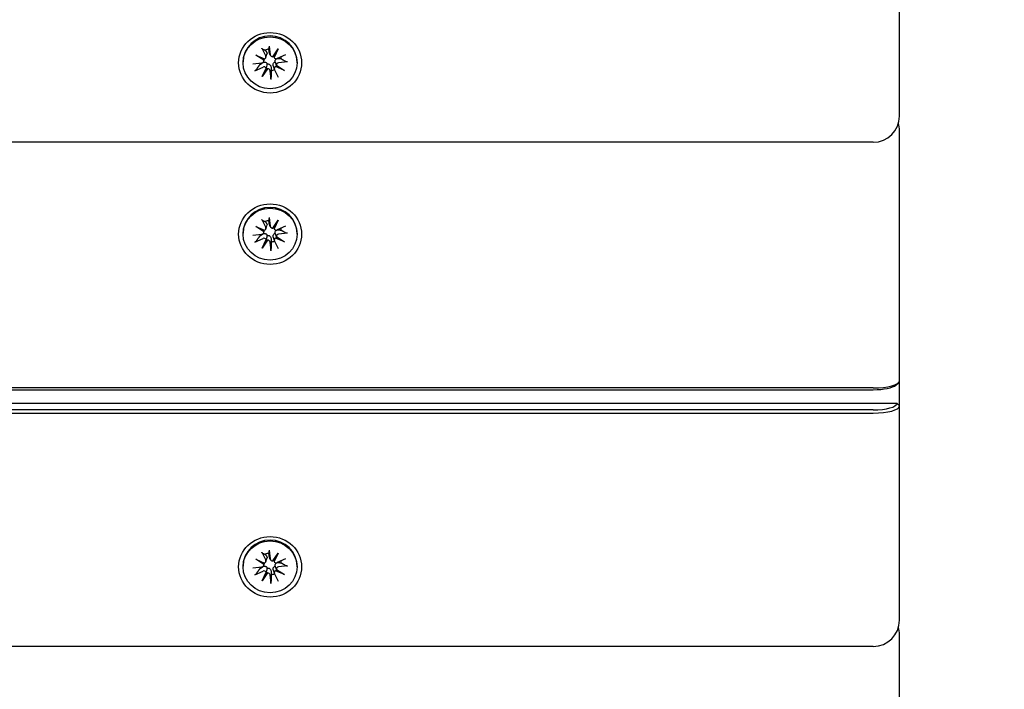
# Model space of a CAD drawing. Units: millimetres. Extents: x 1257 to 21237, y 696 to 22006.
# Drawn here: x 13706 to 13893, y 5251 to 5378 of the extents above; entities that cross this region are included whole.
import ezdxf

# ---------------------------------------------------------------- set-up
doc = ezdxf.new("R2010")
doc.units = ezdxf.units.MM
doc.layers.add('Widoczne (ISO)', color=255, linetype='Continuous')
doc.layers.add('wymiary 100 strefy', color=5, linetype='Continuous')
doc.styles.get("Standard").update_dxf_attribs({"font": 'arial.ttf'})
doc.dimstyles.new('FK_rzuty 100_STREFY', dxfattribs={"dimscale": 100, "dimtxt": 4, "dimasz": 2.5, "dimexe": 1.25, "dimexo": 0.625, "dimgap": 1, "dimtad": 1, "dimdec": 1, "dimlfac": 0.001, "dimrnd": 0.01, "dimzin": 1, "dimdsep": 46, "dimtxsty": 'Standard', "dimblk": 'OBLIQUE', "dimcen": 2.5, "dimadec": 0, "dimazin": 0, "dimtfac": 1, "dimtdec": 1, "dimtmove": 0, "dimatfit": 3, "dimfxl": 1, "dimarcsym": 0})

# ---------------------------------------------------------------- blocks, each defined once
blk = doc.blocks.new('_Oblique')
at = {"color": 0, "linetype": 'ByBlock', "lineweight": -2}
blk.add_line((-0.5, -0.5), (0.5, 0.5), dxfattribs=at)
blk = doc.blocks.new('*D6')
at = {"layer": 'Defpoints', "color": 0, "transparency": 16777216}
for p in [(7398.44, 10995.8), (13341.94, 3374.29), (16729.92, 3374.29)]:
    blk.add_point(p, dxfattribs=at)
at = {"layer": 'wymiary 100 strefy', "color": 0, "lineweight": -2, "transparency": 16777216}
for p, q in [((7460.94, 10995.8), (16854.92, 10995.8)), ((16729.92, 10995.8), (16729.92, 3374.29)), ((13404.44, 3374.29), (16854.92, 3374.29))]:
    blk.add_line(p, q, dxfattribs=at)
at = {"layer": 'wymiary 100 strefy', "color": 0, "lineweight": -2, "transparency": 16777216, "xscale": 200, "yscale": 200, "zscale": 200}
for p, rotation in [((16729.92, 10995.8), 90), ((16729.92, 3374.29), 270)]:
    blk.add_blockref('_Oblique', p, dxfattribs=dict(at, rotation=rotation))
at = {"layer": 'wymiary 100 strefy', "color": 0, "transparency": 16777216, "insert": (16476.75, 7185.04), "char_height": 300, "attachment_point": 5, "rotation": 90}
blk.add_mtext('7.60 m', dxfattribs=at)
blk = doc.blocks.new('*D7')
at = {"layer": 'Defpoints', "color": 0, "transparency": 16777216}
for p in [(5403.44, 9050.3), (15373.44, 5842.38), (15373.44, 2213.13)]:
    blk.add_point(p, dxfattribs=at)
at = {"layer": 'wymiary 100 strefy', "color": 0, "lineweight": -2, "transparency": 16777216}
for p, q in [((5403.44, 8987.8), (5403.44, 2088.13)), ((15373.44, 5779.88), (15373.44, 2088.13)), ((5403.44, 2213.13), (15373.44, 2213.13))]:
    blk.add_line(p, q, dxfattribs=at)
at = {"layer": 'wymiary 100 strefy', "color": 0, "lineweight": -2, "transparency": 16777216, "xscale": 200, "yscale": 200, "zscale": 200, "rotation": 180}
blk.add_blockref('_Oblique', (5403.44, 2213.13), dxfattribs=at)
at = {"layer": 'wymiary 100 strefy', "color": 0, "lineweight": -2, "transparency": 16777216, "xscale": 200, "yscale": 200, "zscale": 200}
blk.add_blockref('_Oblique', (15373.44, 2213.13), dxfattribs=at)
at = {"layer": 'wymiary 100 strefy', "color": 0, "transparency": 16777216, "insert": (10388.44, 2466.3), "char_height": 300, "attachment_point": 5}
blk.add_mtext('10.00 m', dxfattribs=at)

msp = doc.modelspace()

# ---------------------------------------------------------------- linework, layer by layer
at = {"layer": 'Widoczne (ISO)'}
for p, q in [((13873.437, 5360.112), (13873.437, 5400.981)), ((13753.258, 5373.473), (13753.45, 5371.794)), ((13750.684, 5371.752), (13752.383, 5371.02)), ((13750.684, 5371.752), (13752.137, 5371.043)), ((13752.227, 5370.75), (13750.684, 5371.752)), ((13751.836, 5373.083), (13752.594, 5371.56)), ((13752.615, 5371.265), (13752.83, 5371.905)), ((13753.467, 5371.715), (13753.266, 5372.315)), ((13753.926, 5371.443), (13754.967, 5372.927)), ((13754.189, 5371.34), (13754.116, 5371.558)), ((13754.967, 5372.927), (13754.159, 5371.597)), ((13754.967, 5372.927), (13754.206, 5371.293)), ((13756.352, 5371.819), (13754.768, 5371.089)), ((13748.287, 5370.28), (13748.287, 5370.444)), ((13750.116, 5370.108), (13751.862, 5370.292)), ((13752.212, 5370.567), (13752.363, 5371.018)), ((13754.654, 5369.77), (13754.516, 5370.183)), ((13754.646, 5369.809), (13756.19, 5368.807)), ((13756.19, 5368.807), (13754.736, 5369.653)), ((13756.758, 5370.451), (13755.012, 5370.267)), ((13758.587, 5370.28), (13758.587, 5370.444)), ((13750.521, 5368.74), (13752.106, 5369.47)), ((13751.906, 5367.632), (13752.667, 5369.266)), ((13752.948, 5369.116), (13751.906, 5367.632)), ((13751.906, 5367.632), (13752.714, 5369.098)), ((13753.615, 5367.086), (13753.423, 5368.765)), ((13754.258, 5369.05), (13754.059, 5369.644)), ((13755.037, 5367.476), (13754.279, 5369)), ((13756.19, 5368.807), (13754.49, 5369.539)), ((13873.437, 5350.495), (13873.437, 5357.353)), ((13868.437, 5355.112), (12888.437, 5355.112)), ((13873.437, 5309.626), (13873.437, 5350.495)), ((13751.836, 5340.387), (13752.594, 5338.864)), ((13753.258, 5340.778), (13753.45, 5339.098)), ((13753.467, 5339.02), (13753.266, 5339.62)), ((13753.926, 5338.747), (13754.967, 5340.231)), ((13754.967, 5340.231), (13754.159, 5338.902)), ((13754.967, 5340.231), (13754.206, 5338.597)), ((13748.287, 5337.584), (13748.287, 5337.749)), ((13750.684, 5339.056), (13752.383, 5338.324)), ((13750.684, 5339.056), (13752.137, 5338.347)), ((13752.227, 5338.054), (13750.684, 5339.056)), ((13752.212, 5337.871), (13752.363, 5338.322)), ((13752.615, 5338.569), (13752.83, 5339.21)), ((13754.189, 5338.644), (13754.116, 5338.862)), ((13756.352, 5339.123), (13754.768, 5338.394)), ((13756.758, 5337.755), (13755.012, 5337.571)), ((13758.587, 5337.584), (13758.587, 5337.749)), ((13750.116, 5337.412), (13751.862, 5337.597)), ((13750.521, 5336.045), (13752.106, 5336.774)), ((13751.906, 5334.937), (13752.667, 5336.571)), ((13752.948, 5336.421), (13751.906, 5334.937)), ((13751.906, 5334.937), (13752.714, 5336.403)), ((13753.615, 5334.39), (13753.423, 5336.069)), ((13754.258, 5336.354), (13754.059, 5336.949)), ((13755.037, 5334.781), (13754.279, 5336.304)), ((13756.19, 5336.112), (13754.49, 5336.844)), ((13754.654, 5337.074), (13754.516, 5337.487)), ((13754.646, 5337.114), (13756.19, 5336.112)), ((13756.19, 5336.112), (13754.736, 5336.957)), ((13873.437, 5304.817), (13873.437, 5309.626)), ((13868.437, 5308.254), (12888.437, 5308.254)), ((12888.437, 5307.91), (13868.437, 5307.91)), ((13872.75, 5308.793), (13873.229, 5309.234)), ((13872.937, 5305.298), (12883.937, 5305.298)), ((13868.437, 5304.064), (12888.437, 5304.064)), ((13873.437, 5304.817), (13872.937, 5305.298)), ((13873.437, 5263.948), (13873.437, 5304.817)), ((12888.437, 5303.446), (13868.437, 5303.446)), ((13751.836, 5276.919), (13752.594, 5275.396)), ((13753.258, 5277.309), (13753.45, 5275.63)), ((13753.467, 5275.551), (13753.266, 5276.152)), ((13753.926, 5275.279), (13754.967, 5276.763)), ((13754.967, 5276.763), (13754.159, 5275.434)), ((13754.967, 5276.763), (13754.206, 5275.129)), ((13748.287, 5274.116), (13748.287, 5274.28)), ((13750.116, 5273.944), (13751.862, 5274.128)), ((13750.684, 5275.588), (13752.383, 5274.856)), ((13750.684, 5275.588), (13752.137, 5274.879)), ((13752.227, 5274.586), (13750.684, 5275.588)), ((13752.212, 5274.403), (13752.363, 5274.854)), ((13752.615, 5275.101), (13752.83, 5275.742)), ((13754.189, 5275.176), (13754.116, 5275.394)), ((13754.654, 5273.606), (13754.516, 5274.019)), ((13756.352, 5275.655), (13754.768, 5274.926)), ((13756.758, 5274.287), (13755.012, 5274.103)), ((13758.587, 5274.116), (13758.587, 5274.28)), ((13750.521, 5272.577), (13752.106, 5273.306)), ((13751.906, 5271.468), (13752.667, 5273.103)), ((13752.948, 5272.952), (13751.906, 5271.468)), ((13751.906, 5271.468), (13752.714, 5272.934)), ((13753.615, 5270.922), (13753.423, 5272.601)), ((13754.258, 5272.886), (13754.059, 5273.481)), ((13755.037, 5271.312), (13754.279, 5272.836)), ((13756.19, 5272.644), (13754.49, 5273.376)), ((13754.646, 5273.646), (13756.19, 5272.644)), ((13756.19, 5272.644), (13754.736, 5273.489)), ((13873.437, 5254.331), (13873.437, 5261.189)), ((13868.437, 5258.948), (12888.437, 5258.948)), ((13873.437, 5213.462), (13873.437, 5254.331))]:
    msp.add_line(p, q, dxfattribs=at)
for centre, start, end in [((13868.437, 5360.112), 270, 0), ((13868.437, 5357.353), 0, 16.01185), ((13868.437, 5263.948), 270, 0), ((13868.437, 5261.189), 0, 16.01185)]:
    msp.add_arc(centre, 5, start, end, dxfattribs=at)
for centre, major_axis in [((13753.437, 5370.28), (-6, 0)), ((13753.437, 5370.28), (5.15, 0)), ((13753.437, 5337.584), (-6, 0)), ((13753.437, 5337.584), (5.15, 0)), ((13753.437, 5274.116), (-6, 0)), ((13753.437, 5274.116), (5.15, 0))]:
    msp.add_ellipse(centre, major_axis=major_axis, ratio=0.9616382, dxfattribs=at)
for centre, major_axis, ratio, start_param, end_param in [((13753.437, 5370.444), (-5.15, 0), 0.9616382, 3.1415927, 6.2831853), ((13752.22, 5371.387), (0.415, 0), 0.9616382, 5.1156225, 6.7297615), ((13753.437, 5370.841), (2.129, 0), 0.9616382, 1.6774111, 2.0199482), ((13753.862, 5371.838), (-0.415, 0), 0.9616382, 0.1091905, 1.7233295), ((13753.91, 5371.7), (-0.358, -0.226), 0.5572529, 1.2736182, 1.9478593), ((13754.536, 5371.366), (0.253, -0.438), 0.6486123, 3.8362274, 4.5104686), ((13753.437, 5370.841), (-2.129, 0), 0.9616382, 0.296338, 0.4491519), ((13751.816, 5370.689), (0.415, 0), 0.9616382, 4.8215795, 6.4357185), ((13752.196, 5371.23), (0.374, -0.097), 0.5071217, 4.6858387, 5.3600799), ((13751.849, 5370.629), (0.144, 0.517), 0.6773578, 5.1309578, 5.805199), ((13754.588, 5371.45), (0.415, 0), 0.9616382, 3.5448262, 5.1589652), ((13754.677, 5369.116), (-0.104, -0.532), 0.6826218, 3.2620532, 3.9362944), ((13755.057, 5369.87), (-0.415, 0), 0.9616382, 4.8215795, 6.4357185), ((13755.024, 5369.718), (-0.371, 0.137), 0.5203742, 0.2191577, 0.8933989), ((13753.437, 5370.841), (2.129, 0), 0.9616382, 0.1066148, 0.2850975), ((13752.285, 5369.11), (-0.415, 0), 0.9616382, 3.5448262, 5.1589652), ((13752.338, 5368.98), (0.349, 0.265), 0.5749674, 5.7225894, 6.3968305), ((13752.963, 5368.646), (-0.223, 0.467), 0.6594386, 5.6970975, 6.3713387), ((13753.011, 5368.722), (0.415, 0), 0.9616382, 0.1091905, 1.7233295), ((13753.437, 5370.841), (-2.129, 0), 0.9616382, 1.6774111, 1.9855874), ((13754.653, 5369.172), (-0.415, 0), 0.9616382, 5.1156225, 6.7297615), ((13753.437, 5337.749), (-5.15, 0), 0.9616382, 3.1415927, 6.2831853), ((13753.437, 5338.146), (2.129, 0), 0.9616382, 1.6774111, 2.0199482), ((13751.816, 5337.993), (0.415, 0), 0.9616382, 4.8215795, 6.4357185), ((13752.196, 5338.534), (0.374, -0.097), 0.5071217, 4.6858387, 5.3600799), ((13751.849, 5337.933), (0.144, 0.517), 0.6773578, 5.1309578, 5.805199), ((13752.22, 5338.691), (0.415, 0), 0.9616382, 5.1156225, 6.7297615), ((13753.862, 5339.142), (-0.415, 0), 0.9616382, 0.1091905, 1.7233295), ((13753.91, 5339.004), (-0.358, -0.226), 0.5572529, 1.2736182, 1.9478593), ((13754.536, 5338.67), (0.253, -0.438), 0.6486123, 3.8362274, 4.5104686), ((13754.588, 5338.754), (0.415, 0), 0.9616382, 3.5448262, 5.1589652), ((13753.437, 5338.146), (2.129, 0), 0.9616382, 0.1066148, 0.2850975), ((13753.437, 5338.146), (-2.129, 0), 0.9616382, 0.296338, 0.4491519), ((13752.285, 5336.414), (-0.415, 0), 0.9616382, 3.5448262, 5.1589652), ((13752.338, 5336.285), (0.349, 0.265), 0.5749674, 5.7225894, 6.3968305), ((13752.963, 5335.95), (-0.223, 0.467), 0.6594386, 5.6970975, 6.3713387), ((13753.011, 5336.026), (0.415, 0), 0.9616382, 0.1091905, 1.7233295), ((13753.437, 5338.146), (-2.129, 0), 0.9616382, 1.6774111, 1.9855874), ((13754.653, 5336.476), (-0.415, 0), 0.9616382, 5.1156225, 6.7297615), ((13754.677, 5336.421), (-0.104, -0.532), 0.6826218, 3.2620532, 3.9362944), ((13755.057, 5337.174), (-0.415, 0), 0.9616382, 4.8215795, 6.4357185), ((13755.024, 5337.022), (-0.371, 0.137), 0.5203742, 0.2191577, 0.8933989), ((13868.437, 5309.626), (5, 0), 0.2743208, 4.712389, 6.2831853), ((13868.437, 5309.145), (4.5, 0), 0.2743208, 4.712389, 5.9939034), ((13868.437, 5305.298), (4.5, 0), 0.2743208, 4.712389, 6.2831853), ((13868.437, 5304.817), (5, 0), 0.2743208, 4.712389, 6.2831853), ((13753.437, 5274.28), (-5.15, 0), 0.9616382, 3.1415927, 6.2831853), ((13753.437, 5274.678), (2.129, 0), 0.9616382, 1.6774111, 2.0199482), ((13753.437, 5274.678), (-2.129, 0), 0.9616382, 0.296338, 0.4491519), ((13751.816, 5274.525), (0.415, 0), 0.9616382, 4.8215795, 6.4357185), ((13752.196, 5275.066), (0.374, -0.097), 0.5071217, 4.6858387, 5.3600799), ((13751.849, 5274.465), (0.144, 0.517), 0.6773578, 5.1309578, 5.805199), ((13752.22, 5275.223), (0.415, 0), 0.9616382, 5.1156225, 6.7297615), ((13753.862, 5275.674), (-0.415, 0), 0.9616382, 0.1091905, 1.7233295), ((13753.91, 5275.536), (-0.358, -0.226), 0.5572529, 1.2736182, 1.9478593), ((13754.536, 5275.202), (0.253, -0.438), 0.6486123, 3.8362274, 4.5104686), ((13754.588, 5275.286), (0.415, 0), 0.9616382, 3.5448262, 5.1589652), ((13755.057, 5273.706), (-0.415, 0), 0.9616382, 4.8215795, 6.4357185), ((13753.437, 5274.678), (2.129, 0), 0.9616382, 0.1066148, 0.2850975), ((13752.285, 5272.946), (-0.415, 0), 0.9616382, 3.5448262, 5.1589652), ((13752.338, 5272.817), (0.349, 0.265), 0.5749674, 5.7225894, 6.3968305), ((13752.963, 5272.482), (-0.223, 0.467), 0.6594386, 5.6970975, 6.3713387), ((13753.011, 5272.558), (0.415, 0), 0.9616382, 0.1091905, 1.7233295), ((13753.437, 5274.678), (-2.129, 0), 0.9616382, 1.6774111, 1.9855874), ((13754.653, 5273.008), (-0.415, 0), 0.9616382, 5.1156225, 6.7297615), ((13754.677, 5272.953), (-0.104, -0.532), 0.6826218, 3.2620532, 3.9362944), ((13755.024, 5273.554), (-0.371, 0.137), 0.5203742, 0.2191577, 0.8933989)]:
    msp.add_ellipse(centre, major_axis=major_axis, ratio=ratio, start_param=start_param, end_param=end_param, dxfattribs=at)
for points, knots in [([(13753.258, 5373.473), (13753.262, 5373.44), (13753.266, 5373.402), (13753.271, 5373.348), (13753.272, 5373.32), (13753.273, 5373.289), (13753.273, 5373.278), (13753.272, 5373.272)], [0.04222664, 0.04222664, 0.04222664, 0.04222664, 0.05274705, 0.05274705, 0.063253012, 0.063253012, 0.071861008, 0.071861008, 0.071861008, 0.071861008]), ([(13751.958, 5372.912), (13751.95, 5372.915), (13751.939, 5372.924), (13751.916, 5372.949), (13751.9, 5372.972), (13751.87, 5373.019), (13751.851, 5373.053), (13751.836, 5373.083)], [0.096796729, 0.096796729, 0.096796729, 0.096796729, 0.105404725, 0.105404725, 0.115910688, 0.115910688, 0.126431098, 0.126431098, 0.126431098, 0.126431098]), ([(13752.78, 5372.289), (13752.786, 5372.28), (13752.791, 5372.271), (13752.821, 5372.219), (13752.84, 5372.169), (13752.857, 5372.064), (13752.855, 5372.009), (13752.84, 5371.94), (13752.836, 5371.923), (13752.83, 5371.905)], [0.24336794, 0.24336794, 0.24336794, 0.24336794, 0.247602108, 0.247602108, 0.267670534, 0.267670534, 0.28773896, 0.28773896, 0.294196552, 0.294196552, 0.294196552, 0.294196552]), ([(13753.266, 5372.315), (13753.258, 5372.339), (13753.252, 5372.363), (13753.249, 5372.386), (13753.247, 5372.396), (13753.246, 5372.407), (13753.245, 5372.417)], [-0.009712756, -0.009712756, -0.009712756, -0.009712756, 0, 0, 0, 0.004234168, 0.004234168, 0.004234168, 0.004234168]), ([(13752.017, 5370.292), (13752.028, 5370.3), (13752.039, 5370.307), (13752.104, 5370.346), (13752.166, 5370.374), (13752.294, 5370.408), (13752.36, 5370.414), (13752.473, 5370.407), (13752.53, 5370.396), (13752.637, 5370.353), (13752.687, 5370.321), (13752.77, 5370.245), (13752.809, 5370.196), (13752.857, 5370.107), (13752.873, 5370.07), (13752.885, 5370.032)], [0.24336794, 0.24336794, 0.24336794, 0.24336794, 0.24760211, 0.24760211, 0.26767053, 0.26767053, 0.28773896, 0.28773896, 0.30492175, 0.30492175, 0.32210453, 0.32210453, 0.33928732, 0.33928732, 0.35055806, 0.35055806, 0.35055806, 0.35055806]), ([(13752.714, 5369.098), (13752.719, 5369.119), (13752.724, 5369.138), (13752.763, 5369.299), (13752.789, 5369.445), (13752.836, 5369.714), (13752.862, 5369.88), (13752.885, 5370.032)], [-6.82229151, -6.82229151, -6.82229151, -6.82229151, -6.81060521, -6.81060521, -6.71761464, -6.71761464, -6.60208437, -6.60208437, -6.60208437, -6.60208437]), ([(13752.885, 5370.032), (13752.921, 5370.044), (13752.959, 5370.053), (13753.058, 5370.063), (13753.119, 5370.058), (13753.23, 5370.03), (13753.287, 5370.005), (13753.388, 5369.937), (13753.433, 5369.894), (13753.511, 5369.799), (13753.547, 5369.738), (13753.6, 5369.607), (13753.617, 5369.537), (13753.624, 5369.472), (13753.626, 5369.459), (13753.627, 5369.445), (13753.628, 5369.431)], [-0.10295596, -0.10295596, -0.10295596, -0.10295596, -0.09168521, -0.09168521, -0.07450243, -0.07450243, -0.05731964, -0.05731964, -0.04013685, -0.04013685, -0.02006843, -0.02006843, 0, 0, 0, 0.00423417, 0.00423417, 0.00423417, 0.00423417]), ([(13754.059, 5369.644), (13754.043, 5369.692), (13754.031, 5369.744), (13754.016, 5369.866), (13754.018, 5369.938), (13754.039, 5370.06), (13754.056, 5370.12), (13754.109, 5370.231), (13754.145, 5370.281), (13754.224, 5370.361), (13754.272, 5370.396), (13754.358, 5370.436), (13754.394, 5370.448), (13754.429, 5370.456)], [0.252751543, 0.252751543, 0.252751543, 0.252751543, 0.267670534, 0.267670534, 0.28773896, 0.28773896, 0.304921747, 0.304921747, 0.322104535, 0.322104535, 0.339287322, 0.339287322, 0.350558063, 0.350558063, 0.350558063, 0.350558063]), ([(13754.429, 5370.456), (13754.42, 5370.494), (13754.415, 5370.534), (13754.411, 5370.636), (13754.418, 5370.697), (13754.447, 5370.803), (13754.471, 5370.856), (13754.534, 5370.946), (13754.572, 5370.983), (13754.646, 5371.036), (13754.684, 5371.057), (13754.726, 5371.073)], [-0.102955956, -0.102955956, -0.102955956, -0.102955956, -0.091685214, -0.091685214, -0.074502427, -0.074502427, -0.05731964, -0.05731964, -0.040136853, -0.040136853, -0.025424883, -0.025424883, -0.025424883, -0.025424883]), ([(13754.744, 5371.079), (13754.753, 5371.082), (13754.762, 5371.085), (13754.83, 5371.105), (13754.893, 5371.111), (13754.952, 5371.11), (13754.964, 5371.109), (13754.977, 5371.109), (13754.989, 5371.108)], [-0.023290382, -0.023290382, -0.023290382, -0.023290382, -0.020068426, -0.020068426, 0, 0, 0, 0.004234168, 0.004234168, 0.004234168, 0.004234168]), ([(13756.758, 5370.451), (13756.723, 5370.447), (13756.682, 5370.446), (13756.617, 5370.449), (13756.582, 5370.454), (13756.537, 5370.465), (13756.518, 5370.473), (13756.504, 5370.481)], [0.04222664, 0.04222664, 0.04222664, 0.04222664, 0.05274705, 0.05274705, 0.063253012, 0.063253012, 0.071861008, 0.071861008, 0.071861008, 0.071861008]), ([(13750.744, 5368.901), (13750.733, 5368.886), (13750.717, 5368.868), (13750.678, 5368.834), (13750.647, 5368.811), (13750.59, 5368.775), (13750.553, 5368.755), (13750.521, 5368.74)], [0.096796729, 0.096796729, 0.096796729, 0.096796729, 0.105404725, 0.105404725, 0.115910688, 0.115910688, 0.126431098, 0.126431098, 0.126431098, 0.126431098]), ([(13753.615, 5367.086), (13753.611, 5367.12), (13753.607, 5367.161), (13753.603, 5367.231), (13753.601, 5367.271), (13753.6, 5367.326), (13753.6, 5367.353), (13753.601, 5367.373)], [0.04222664, 0.04222664, 0.04222664, 0.04222664, 0.05274705, 0.05274705, 0.063253012, 0.063253012, 0.071861008, 0.071861008, 0.071861008, 0.071861008]), ([(13751.958, 5340.216), (13751.95, 5340.22), (13751.939, 5340.228), (13751.916, 5340.253), (13751.9, 5340.276), (13751.87, 5340.324), (13751.851, 5340.357), (13751.836, 5340.387)], [0.096796729, 0.096796729, 0.096796729, 0.096796729, 0.105404725, 0.105404725, 0.115910688, 0.115910688, 0.126431098, 0.126431098, 0.126431098, 0.126431098]), ([(13753.266, 5339.62), (13753.258, 5339.644), (13753.252, 5339.667), (13753.249, 5339.691), (13753.247, 5339.701), (13753.246, 5339.711), (13753.245, 5339.721)], [-0.009712756, -0.009712756, -0.009712756, -0.009712756, 0, 0, 0, 0.004234168, 0.004234168, 0.004234168, 0.004234168]), ([(13753.258, 5340.778), (13753.262, 5340.744), (13753.266, 5340.707), (13753.271, 5340.652), (13753.272, 5340.625), (13753.273, 5340.594), (13753.273, 5340.583), (13753.272, 5340.577)], [0.04222664, 0.04222664, 0.04222664, 0.04222664, 0.05274705, 0.05274705, 0.063253012, 0.063253012, 0.071861008, 0.071861008, 0.071861008, 0.071861008]), ([(13752.78, 5339.593), (13752.786, 5339.584), (13752.791, 5339.576), (13752.821, 5339.523), (13752.84, 5339.473), (13752.857, 5339.368), (13752.855, 5339.313), (13752.84, 5339.245), (13752.836, 5339.227), (13752.83, 5339.21)], [0.24336794, 0.24336794, 0.24336794, 0.24336794, 0.247602108, 0.247602108, 0.267670534, 0.267670534, 0.28773896, 0.28773896, 0.294196552, 0.294196552, 0.294196552, 0.294196552]), ([(13754.059, 5336.949), (13754.043, 5336.996), (13754.031, 5337.048), (13754.016, 5337.171), (13754.018, 5337.243), (13754.039, 5337.364), (13754.056, 5337.424), (13754.109, 5337.535), (13754.145, 5337.585), (13754.224, 5337.665), (13754.272, 5337.7), (13754.358, 5337.741), (13754.394, 5337.752), (13754.429, 5337.76)], [0.252751543, 0.252751543, 0.252751543, 0.252751543, 0.267670534, 0.267670534, 0.28773896, 0.28773896, 0.304921747, 0.304921747, 0.322104535, 0.322104535, 0.339287322, 0.339287322, 0.350558063, 0.350558063, 0.350558063, 0.350558063]), ([(13754.429, 5337.76), (13754.42, 5337.798), (13754.415, 5337.839), (13754.411, 5337.94), (13754.418, 5338.001), (13754.447, 5338.108), (13754.471, 5338.16), (13754.534, 5338.25), (13754.572, 5338.288), (13754.646, 5338.34), (13754.684, 5338.361), (13754.726, 5338.377)], [-0.102955956, -0.102955956, -0.102955956, -0.102955956, -0.091685214, -0.091685214, -0.074502427, -0.074502427, -0.05731964, -0.05731964, -0.040136853, -0.040136853, -0.025424883, -0.025424883, -0.025424883, -0.025424883]), ([(13754.744, 5338.384), (13754.753, 5338.387), (13754.762, 5338.39), (13754.83, 5338.409), (13754.893, 5338.416), (13754.952, 5338.414), (13754.964, 5338.414), (13754.977, 5338.413), (13754.989, 5338.412)], [-0.023290382, -0.023290382, -0.023290382, -0.023290382, -0.020068426, -0.020068426, 0, 0, 0, 0.004234168, 0.004234168, 0.004234168, 0.004234168]), ([(13756.758, 5337.755), (13756.723, 5337.752), (13756.682, 5337.75), (13756.617, 5337.753), (13756.582, 5337.758), (13756.537, 5337.769), (13756.518, 5337.777), (13756.504, 5337.785)], [0.04222664, 0.04222664, 0.04222664, 0.04222664, 0.05274705, 0.05274705, 0.063253012, 0.063253012, 0.071861008, 0.071861008, 0.071861008, 0.071861008]), ([(13750.744, 5336.205), (13750.733, 5336.19), (13750.717, 5336.173), (13750.678, 5336.138), (13750.647, 5336.116), (13750.59, 5336.079), (13750.553, 5336.059), (13750.521, 5336.045)], [0.096796729, 0.096796729, 0.096796729, 0.096796729, 0.105404725, 0.105404725, 0.115910688, 0.115910688, 0.126431098, 0.126431098, 0.126431098, 0.126431098]), ([(13752.017, 5337.597), (13752.028, 5337.604), (13752.039, 5337.611), (13752.104, 5337.651), (13752.166, 5337.678), (13752.294, 5337.712), (13752.36, 5337.719), (13752.473, 5337.712), (13752.53, 5337.7), (13752.637, 5337.657), (13752.687, 5337.625), (13752.77, 5337.549), (13752.809, 5337.501), (13752.857, 5337.412), (13752.873, 5337.374), (13752.885, 5337.337)], [0.24336794, 0.24336794, 0.24336794, 0.24336794, 0.24760211, 0.24760211, 0.26767053, 0.26767053, 0.28773896, 0.28773896, 0.30492175, 0.30492175, 0.32210453, 0.32210453, 0.33928732, 0.33928732, 0.35055806, 0.35055806, 0.35055806, 0.35055806]), ([(13752.714, 5336.403), (13752.719, 5336.423), (13752.724, 5336.443), (13752.763, 5336.603), (13752.789, 5336.749), (13752.836, 5337.019), (13752.862, 5337.185), (13752.885, 5337.337)], [-6.82229151, -6.82229151, -6.82229151, -6.82229151, -6.81060521, -6.81060521, -6.71761464, -6.71761464, -6.60208437, -6.60208437, -6.60208437, -6.60208437]), ([(13752.885, 5337.337), (13752.921, 5337.348), (13752.959, 5337.357), (13753.058, 5337.367), (13753.119, 5337.362), (13753.23, 5337.334), (13753.287, 5337.309), (13753.388, 5337.241), (13753.433, 5337.198), (13753.511, 5337.104), (13753.547, 5337.042), (13753.6, 5336.911), (13753.617, 5336.842), (13753.624, 5336.777), (13753.626, 5336.763), (13753.627, 5336.749), (13753.628, 5336.735)], [-0.10295596, -0.10295596, -0.10295596, -0.10295596, -0.09168521, -0.09168521, -0.07450243, -0.07450243, -0.05731964, -0.05731964, -0.04013685, -0.04013685, -0.02006843, -0.02006843, 0, 0, 0, 0.00423417, 0.00423417, 0.00423417, 0.00423417]), ([(13753.615, 5334.39), (13753.611, 5334.424), (13753.607, 5334.466), (13753.603, 5334.535), (13753.601, 5334.575), (13753.6, 5334.631), (13753.6, 5334.657), (13753.601, 5334.678)], [0.04222664, 0.04222664, 0.04222664, 0.04222664, 0.05274705, 0.05274705, 0.063253012, 0.063253012, 0.071861008, 0.071861008, 0.071861008, 0.071861008]), ([(13751.958, 5276.748), (13751.95, 5276.751), (13751.939, 5276.76), (13751.916, 5276.785), (13751.9, 5276.808), (13751.87, 5276.856), (13751.851, 5276.889), (13751.836, 5276.919)], [0.096796729, 0.096796729, 0.096796729, 0.096796729, 0.105404725, 0.105404725, 0.115910688, 0.115910688, 0.126431098, 0.126431098, 0.126431098, 0.126431098]), ([(13752.78, 5276.125), (13752.786, 5276.116), (13752.791, 5276.107), (13752.821, 5276.055), (13752.84, 5276.005), (13752.857, 5275.9), (13752.855, 5275.845), (13752.84, 5275.777), (13752.836, 5275.759), (13752.83, 5275.742)], [0.24336794, 0.24336794, 0.24336794, 0.24336794, 0.247602108, 0.247602108, 0.267670534, 0.267670534, 0.28773896, 0.28773896, 0.294196552, 0.294196552, 0.294196552, 0.294196552]), ([(13753.266, 5276.152), (13753.258, 5276.175), (13753.252, 5276.199), (13753.249, 5276.222), (13753.247, 5276.232), (13753.246, 5276.243), (13753.245, 5276.253)], [-0.009712756, -0.009712756, -0.009712756, -0.009712756, 0, 0, 0, 0.004234168, 0.004234168, 0.004234168, 0.004234168]), ([(13753.258, 5277.309), (13753.262, 5277.276), (13753.266, 5277.239), (13753.271, 5277.184), (13753.272, 5277.157), (13753.273, 5277.126), (13753.273, 5277.114), (13753.272, 5277.108)], [0.04222664, 0.04222664, 0.04222664, 0.04222664, 0.05274705, 0.05274705, 0.063253012, 0.063253012, 0.071861008, 0.071861008, 0.071861008, 0.071861008]), ([(13752.017, 5274.128), (13752.028, 5274.136), (13752.039, 5274.143), (13752.104, 5274.182), (13752.166, 5274.21), (13752.294, 5274.244), (13752.36, 5274.251), (13752.473, 5274.244), (13752.53, 5274.232), (13752.637, 5274.189), (13752.687, 5274.157), (13752.77, 5274.081), (13752.809, 5274.032), (13752.857, 5273.943), (13752.873, 5273.906), (13752.885, 5273.869)], [0.24336794, 0.24336794, 0.24336794, 0.24336794, 0.24760211, 0.24760211, 0.26767053, 0.26767053, 0.28773896, 0.28773896, 0.30492175, 0.30492175, 0.32210453, 0.32210453, 0.33928732, 0.33928732, 0.35055806, 0.35055806, 0.35055806, 0.35055806]), ([(13752.885, 5273.869), (13752.921, 5273.88), (13752.959, 5273.889), (13753.058, 5273.899), (13753.119, 5273.894), (13753.23, 5273.866), (13753.287, 5273.841), (13753.388, 5273.773), (13753.433, 5273.73), (13753.511, 5273.635), (13753.547, 5273.574), (13753.6, 5273.443), (13753.617, 5273.374), (13753.624, 5273.309), (13753.626, 5273.295), (13753.627, 5273.281), (13753.628, 5273.267)], [-0.10295596, -0.10295596, -0.10295596, -0.10295596, -0.09168521, -0.09168521, -0.07450243, -0.07450243, -0.05731964, -0.05731964, -0.04013685, -0.04013685, -0.02006843, -0.02006843, 0, 0, 0, 0.00423417, 0.00423417, 0.00423417, 0.00423417]), ([(13754.059, 5273.481), (13754.043, 5273.528), (13754.031, 5273.58), (13754.016, 5273.703), (13754.018, 5273.775), (13754.039, 5273.896), (13754.056, 5273.956), (13754.109, 5274.067), (13754.145, 5274.117), (13754.224, 5274.197), (13754.272, 5274.232), (13754.358, 5274.272), (13754.394, 5274.284), (13754.429, 5274.292)], [0.252751543, 0.252751543, 0.252751543, 0.252751543, 0.267670534, 0.267670534, 0.28773896, 0.28773896, 0.304921747, 0.304921747, 0.322104535, 0.322104535, 0.339287322, 0.339287322, 0.350558063, 0.350558063, 0.350558063, 0.350558063]), ([(13754.429, 5274.292), (13754.42, 5274.33), (13754.415, 5274.371), (13754.411, 5274.472), (13754.418, 5274.533), (13754.447, 5274.64), (13754.471, 5274.692), (13754.534, 5274.782), (13754.572, 5274.819), (13754.646, 5274.872), (13754.684, 5274.893), (13754.726, 5274.909)], [-0.102955956, -0.102955956, -0.102955956, -0.102955956, -0.091685214, -0.091685214, -0.074502427, -0.074502427, -0.05731964, -0.05731964, -0.040136853, -0.040136853, -0.025424883, -0.025424883, -0.025424883, -0.025424883]), ([(13754.744, 5274.915), (13754.753, 5274.919), (13754.762, 5274.922), (13754.83, 5274.941), (13754.893, 5274.948), (13754.952, 5274.946), (13754.964, 5274.946), (13754.977, 5274.945), (13754.989, 5274.944)], [-0.023290382, -0.023290382, -0.023290382, -0.023290382, -0.020068426, -0.020068426, 0, 0, 0, 0.004234168, 0.004234168, 0.004234168, 0.004234168]), ([(13756.758, 5274.287), (13756.723, 5274.284), (13756.682, 5274.282), (13756.617, 5274.285), (13756.582, 5274.29), (13756.537, 5274.301), (13756.518, 5274.309), (13756.504, 5274.317)], [0.04222664, 0.04222664, 0.04222664, 0.04222664, 0.05274705, 0.05274705, 0.063253012, 0.063253012, 0.071861008, 0.071861008, 0.071861008, 0.071861008]), ([(13750.744, 5272.737), (13750.733, 5272.722), (13750.717, 5272.704), (13750.678, 5272.67), (13750.647, 5272.647), (13750.59, 5272.611), (13750.553, 5272.591), (13750.521, 5272.577)], [0.096796729, 0.096796729, 0.096796729, 0.096796729, 0.105404725, 0.105404725, 0.115910688, 0.115910688, 0.126431098, 0.126431098, 0.126431098, 0.126431098]), ([(13752.714, 5272.934), (13752.719, 5272.955), (13752.724, 5272.975), (13752.763, 5273.135), (13752.789, 5273.281), (13752.836, 5273.551), (13752.862, 5273.717), (13752.885, 5273.869)], [-6.82229151, -6.82229151, -6.82229151, -6.82229151, -6.81060521, -6.81060521, -6.71761464, -6.71761464, -6.60208437, -6.60208437, -6.60208437, -6.60208437]), ([(13753.615, 5270.922), (13753.611, 5270.956), (13753.607, 5270.998), (13753.603, 5271.067), (13753.601, 5271.107), (13753.6, 5271.163), (13753.6, 5271.189), (13753.601, 5271.209)], [0.04222664, 0.04222664, 0.04222664, 0.04222664, 0.05274705, 0.05274705, 0.063253012, 0.063253012, 0.071861008, 0.071861008, 0.071861008, 0.071861008])]:
    msp.add_open_spline(points, degree=3, knots=knots, dxfattribs=at)
for points, weights in [([(13751.958, 5372.912), (13752.284, 5372.78), (13752.512, 5372.686)], [1.0022406735, 1.01748360155, 1]), ([(13752.512, 5372.686), (13752.666, 5372.457), (13752.78, 5372.289)], [1, 1.17116332725, 1.33963319509]), ([(13753.21, 5372.877), (13753.235, 5373.041), (13753.272, 5373.272)], [1, 1.01748360154, 1.0022406735]), ([(13753.245, 5372.417), (13753.23, 5372.612), (13753.21, 5372.877)], [1.33963319509, 1.17116332725, 1]), ([(13750.744, 5368.901), (13751.2, 5369.521), (13751.519, 5369.953)], [1.0022406735, 1.01748360154, 1]), ([(13751.519, 5369.953), (13751.806, 5370.148), (13752.017, 5370.292)], [1, 1.17116332725, 1.33963319509]), ([(13754.989, 5371.108), (13755.228, 5371.087), (13755.553, 5371.059)], [1.33963319509, 1.17116332725, 1]), ([(13755.553, 5371.059), (13755.945, 5370.822), (13756.504, 5370.481)], [1, 1.01748360154, 1.0022406735]), ([(13753.663, 5368.806), (13753.638, 5368.217), (13753.601, 5367.373)], [1, 1.01748360154, 1.0022406735]), ([(13753.628, 5369.431), (13753.643, 5369.166), (13753.663, 5368.806)], [1.33963319509, 1.17116332725, 1]), ([(13751.958, 5340.216), (13752.284, 5340.084), (13752.512, 5339.99)], [1.0022406735, 1.01748360155, 1]), ([(13752.512, 5339.99), (13752.666, 5339.761), (13752.78, 5339.593)], [1, 1.17116332725, 1.33963319509]), ([(13753.21, 5340.181), (13753.235, 5340.345), (13753.272, 5340.577)], [1, 1.01748360154, 1.0022406735]), ([(13753.245, 5339.721), (13753.23, 5339.916), (13753.21, 5340.181)], [1.33963319509, 1.17116332725, 1]), ([(13754.989, 5338.412), (13755.228, 5338.391), (13755.553, 5338.364)], [1.33963319509, 1.17116332725, 1]), ([(13755.553, 5338.364), (13755.945, 5338.127), (13756.504, 5337.785)], [1, 1.01748360154, 1.0022406735]), ([(13750.744, 5336.205), (13751.2, 5336.825), (13751.519, 5337.257)], [1.0022406735, 1.01748360154, 1]), ([(13751.519, 5337.257), (13751.806, 5337.453), (13752.017, 5337.597)], [1, 1.17116332725, 1.33963319509]), ([(13753.663, 5336.11), (13753.638, 5335.521), (13753.601, 5334.678)], [1, 1.01748360154, 1.0022406735]), ([(13753.628, 5336.735), (13753.643, 5336.47), (13753.663, 5336.11)], [1.33963319509, 1.17116332725, 1]), ([(13751.958, 5276.748), (13752.284, 5276.616), (13752.512, 5276.522)], [1.0022406735, 1.01748360155, 1]), ([(13752.512, 5276.522), (13752.666, 5276.293), (13752.78, 5276.125)], [1, 1.17116332725, 1.33963319509]), ([(13753.21, 5276.713), (13753.235, 5276.877), (13753.272, 5277.108)], [1, 1.01748360154, 1.0022406735]), ([(13753.245, 5276.253), (13753.23, 5276.448), (13753.21, 5276.713)], [1.33963319509, 1.17116332725, 1]), ([(13751.519, 5273.789), (13751.806, 5273.984), (13752.017, 5274.128)], [1, 1.17116332725, 1.33963319509]), ([(13754.989, 5274.944), (13755.228, 5274.923), (13755.553, 5274.895)], [1.33963319509, 1.17116332725, 1]), ([(13755.553, 5274.895), (13755.945, 5274.659), (13756.504, 5274.317)], [1, 1.01748360154, 1.0022406735]), ([(13750.744, 5272.737), (13751.2, 5273.357), (13751.519, 5273.789)], [1.0022406735, 1.01748360154, 1]), ([(13753.663, 5272.642), (13753.638, 5272.053), (13753.601, 5271.209)], [1, 1.01748360154, 1.0022406735]), ([(13753.628, 5273.267), (13753.643, 5273.002), (13753.663, 5272.642)], [1.33963319509, 1.17116332725, 1])]:
    msp.add_rational_spline(points, weights, degree=2, dxfattribs=at)
for points in [[(13754.516, 5370.183), (13754.485, 5370.273), (13754.456, 5370.367), (13754.429, 5370.456)], [(13754.516, 5337.487), (13754.485, 5337.578), (13754.456, 5337.671), (13754.429, 5337.76)], [(13754.516, 5274.019), (13754.485, 5274.109), (13754.456, 5274.203), (13754.429, 5274.292)]]:
    msp.add_open_spline(points, degree=3, dxfattribs=at)

# ---------------------------------------------------------------- dimensions: what is measured, and where the dimension line sits
at = {"layer": 'wymiary 100 strefy'}
dim = msp.add_linear_dim(base=(16729.924, 3374.292), p1=(7398.437, 10995.797), p2=(13341.943, 3374.292), angle=90, dimstyle='FK_rzuty 100_STREFY', override={"dimtxt": 3, "dimasz": 2, "dimdec": 2, "dimrnd": 0.1, "dimpost": ' m'}, dxfattribs=at)
dim.commit()
dim.dimension.update_dxf_attribs({"geometry": '*D6', "text_midpoint": (16729.924, 7185.045), "dimtype": 160})
dim = msp.add_linear_dim(base=(15373.437, 2213.127), p1=(5403.437, 9050.305), p2=(15373.437, 5842.376), dimstyle='FK_rzuty 100_STREFY', override={"dimtxt": 3, "dimasz": 2, "dimdec": 2, "dimrnd": 0.1, "dimpost": ' m'}, dxfattribs=at)
dim.commit()
dim.dimension.update_dxf_attribs({"geometry": '*D7', "text_midpoint": (10388.437, 2213.127), "dimtype": 160})

doc.saveas('drawing.dxf')
